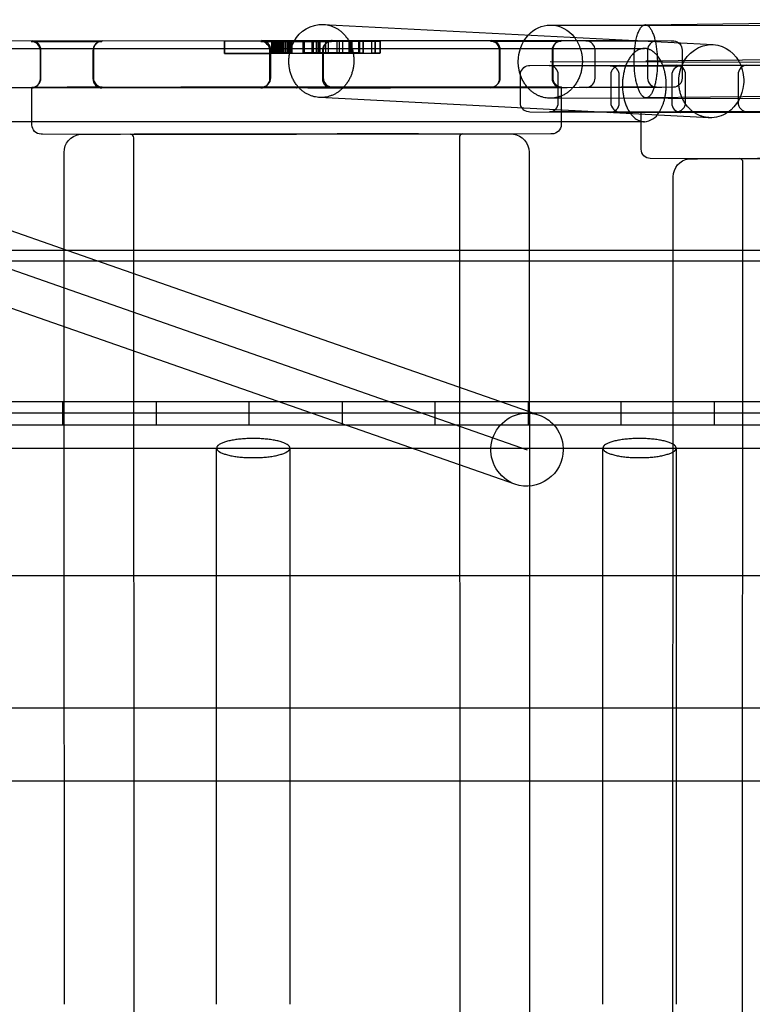
# Model space of a CAD drawing. Units: millimetres. Extents: x 48536 to 61173, y -7108 to 3837.
# Drawn here: x 56214 to 56414, y 128 to 397 of the extents above; entities that cross this region are included whole.
import ezdxf

# ---------------------------------------------------------------- set-up
doc = ezdxf.new("R2010")
doc.units = ezdxf.units.MM
doc.header["$LTSCALE"] = 500
doc.layers.add('Make2D', color=7, linetype='Continuous', true_color=0x000000)

msp = doc.modelspace()

# ---------------------------------------------------------------- linework, layer by layer
at = {"layer": 'Make2D', "color": 18, "lineweight": -3, "true_color": 0x000000}
for p, q in [((56296.871, 396.022), (56403.32, 390.497)), ((56358.892, 395.838), (56385.386, 395.77)), ((56384.805, 395.93), (56504.152, 397.292)), ((56385.386, 395.77), (56717.198, 394.911)), ((56201.082, 391.485), (56289.041, 391.595)), ((56217.141, 391.348), (56226.771, 391.343)), ((56217.31, 391.506), (56233.803, 391.507)), ((56226.78, 391.343), (56235.771, 391.355)), ((56233.803, 391.507), (56236.595, 391.516)), ((56235.771, 391.355), (56236.426, 391.359)), ((56312.354, 391.42), (56269.937, 391.374)), ((56269.939, 388.071), (56269.937, 391.374)), ((56269.96, 391.376), (56269.96, 391.395)), ((56272.322, 391.389), (56269.96, 391.395)), ((56269.962, 388.092), (56269.96, 391.373)), ((56279.811, 391.349), (56289.45, 391.343)), ((56280.048, 391.572), (56289.677, 391.566)), ((56287.036, 391.431), (56282.869, 391.427)), ((56282.869, 391.394), (56282.869, 391.42)), ((56282.87, 388.124), (56282.869, 391.388)), ((56282.898, 391.42), (56282.898, 391.455)), ((56283.357, 391.453), (56282.898, 391.455)), ((56282.898, 391.343), (56282.898, 391.408)), ((56282.9, 388.152), (56282.898, 391.339)), ((56283.62, 391.463), (56282.908, 391.465)), ((56282.908, 391.343), (56282.908, 391.455)), ((56282.908, 391.337), (56282.908, 391.343)), ((56282.91, 388.161), (56282.908, 391.337)), ((56282.928, 388.178), (56282.927, 391.482)), ((56283.355, 391.479), (56282.927, 391.482)), ((56282.949, 388.133), (56282.947, 391.412)), ((56282.984, 391.44), (56282.984, 391.427)), ((56282.984, 391.422), (56282.984, 391.397)), ((56282.984, 391.377), (56282.984, 391.348)), ((56282.984, 391.348), (56282.984, 391.343)), ((56282.984, 391.343), (56282.986, 388.167)), ((56284.905, 391.492), (56283.005, 391.491)), ((56283.005, 391.491), (56283.005, 391.454)), ((56283.005, 391.439), (56283.007, 388.187)), ((56283.016, 391.501), (56283.016, 391.468)), ((56284.564, 391.501), (56283.016, 391.501)), ((56283.016, 391.395), (56283.016, 391.347)), ((56283.016, 391.341), (56283.018, 388.197)), ((56283.031, 391.501), (56283.031, 391.42)), ((56283.031, 391.41), (56283.031, 391.399)), ((56283.031, 391.389), (56283.033, 388.211)), ((56283.356, 391.342), (56283.358, 388.126)), ((56283.549, 388.125), (56283.547, 391.415)), ((56283.592, 391.431), (56283.592, 391.44)), ((56283.593, 388.152), (56283.592, 391.411)), ((56283.602, 391.418), (56283.602, 391.441)), ((56283.604, 388.162), (56283.602, 391.411)), ((56283.62, 391.451), (56283.62, 391.482)), ((56285.483, 391.474), (56283.62, 391.471)), ((56284.141, 391.453), (56283.62, 391.453)), ((56283.625, 391.41), (56283.625, 391.403)), ((56283.625, 391.394), (56283.627, 388.133)), ((56283.698, 391.491), (56283.7, 388.201)), ((56283.701, 391.504), (56283.701, 391.507)), ((56283.826, 391.342), (56283.828, 388.185)), ((56284.958, 391.462), (56284.141, 391.462)), ((56284.141, 391.444), (56284.143, 388.141)), ((56284.557, 391.439), (56284.311, 391.438)), ((56284.312, 391.41), (56284.312, 391.395)), ((56284.312, 391.392), (56284.313, 388.127)), ((56284.561, 391.491), (56284.561, 391.473)), ((56284.561, 391.456), (56284.561, 391.447)), ((56284.561, 391.412), (56284.561, 391.399)), ((56284.561, 391.378), (56284.563, 388.195)), ((56284.564, 391.4), (56284.562, 391.4)), ((56284.906, 391.439), (56284.57, 391.439)), ((56285.578, 391.486), (56284.905, 391.485)), ((56284.905, 391.462), (56284.905, 391.448)), ((56284.905, 391.411), (56284.907, 388.178)), ((56285.305, 391.439), (56285.238, 391.439)), ((56285.239, 391.499), (56285.239, 391.457)), ((56285.302, 391.453), (56285.239, 391.453)), ((56285.239, 391.415), (56285.239, 391.4)), ((56285.239, 391.392), (56285.241, 388.195)), ((56285.269, 391.439), (56285.269, 391.474)), ((56285.269, 391.399), (56285.269, 391.414)), ((56285.27, 391.4), (56285.269, 391.4)), ((56285.27, 388.172), (56285.269, 391.379)), ((56285.303, 391.448), (56285.303, 391.499)), ((56285.303, 391.422), (56285.303, 391.438)), ((56285.304, 388.211), (56285.303, 391.411)), ((56288.225, 391.476), (56285.483, 391.474)), ((56285.483, 391.342), (56285.485, 388.175)), ((56286.961, 391.44), (56285.58, 391.439)), ((56285.582, 391.474), (56285.582, 391.445)), ((56285.78, 391.454), (56285.582, 391.454)), ((56285.582, 391.428), (56285.582, 391.42)), ((56285.582, 391.411), (56285.584, 388.177)), ((56285.585, 391.483), (56285.585, 391.481)), ((56285.947, 391.486), (56285.588, 391.486)), ((56285.785, 391.498), (56285.779, 391.498)), ((56285.779, 391.342), (56285.781, 388.189)), ((56285.946, 391.474), (56285.946, 391.458)), ((56285.946, 391.415), (56285.946, 391.396)), ((56285.946, 391.392), (56285.948, 388.174)), ((56285.981, 391.51), (56285.981, 391.457)), ((56286.453, 391.454), (56285.981, 391.454)), ((56285.981, 391.412), (56285.981, 391.401)), ((56285.981, 391.39), (56285.982, 388.212)), ((56286.45, 391.493), (56286.45, 391.491)), ((56286.45, 391.474), (56286.45, 391.454)), ((56286.45, 391.451), (56286.45, 391.438)), ((56286.45, 391.415), (56286.45, 391.401)), ((56286.454, 391.402), (56286.45, 391.402)), ((56286.45, 391.38), (56286.452, 388.19)), ((56286.457, 391.493), (56286.454, 391.493)), ((56287.005, 391.431), (56287.005, 391.418)), ((56287.005, 391.413), (56287.005, 391.401)), ((56287.005, 391.391), (56287.006, 388.146)), ((56287.109, 391.428), (56287.035, 391.428)), ((56287.037, 388.125), (56287.035, 391.412)), ((56287.108, 391.474), (56287.108, 391.424)), ((56287.108, 391.415), (56287.11, 388.178)), ((56287.144, 391.501), (56287.144, 391.459)), ((56287.144, 391.442), (56287.144, 391.418)), ((56287.144, 391.412), (56287.145, 388.197)), ((56287.526, 388.135), (56287.524, 391.439)), ((56287.526, 391.44), (56287.526, 391.439)), ((56287.584, 391.415), (56287.586, 388.127)), ((56287.595, 391.461), (56287.595, 391.476)), ((56287.595, 391.434), (56287.595, 391.444)), ((56287.597, 388.173), (56287.595, 391.415)), ((56287.606, 391.467), (56287.606, 391.516)), ((56287.608, 391.44), (56287.608, 391.434)), ((56287.608, 391.428), (56287.61, 388.164)), ((56287.632, 391.455), (56287.621, 391.455)), ((56287.627, 391.475), (56287.627, 391.458)), ((56287.627, 391.443), (56287.628, 388.181)), ((56287.872, 391.491), (56287.871, 391.491)), ((56287.877, 391.455), (56287.871, 391.455)), ((56287.871, 391.342), (56287.872, 388.179)), ((56288.262, 391.43), (56287.891, 391.429)), ((56287.891, 391.342), (56287.892, 388.13)), ((56288.262, 391.496), (56288.187, 391.495)), ((56288.209, 391.445), (56288.202, 391.445)), ((56288.202, 391.439), (56288.202, 391.43)), ((56288.202, 391.415), (56288.202, 391.403)), ((56288.213, 391.403), (56288.202, 391.403)), ((56288.202, 391.396), (56288.204, 388.135)), ((56288.214, 391.451), (56288.214, 391.423)), ((56288.214, 391.413), (56288.214, 391.406)), ((56288.224, 391.46), (56288.219, 391.46)), ((56288.224, 391.46), (56288.224, 391.413)), ((56288.224, 391.4), (56288.226, 388.163)), ((56288.302, 391.468), (56288.225, 391.467)), ((56288.32, 391.485), (56288.242, 391.484)), ((56288.242, 391.477), (56288.242, 391.409)), ((56288.244, 391.403), (56288.242, 391.403)), ((56288.242, 391.399), (56288.244, 388.173)), ((56288.257, 391.484), (56288.257, 391.43)), ((56288.265, 391.403), (56288.26, 391.403)), ((56288.262, 391.496), (56288.262, 391.491)), ((56288.262, 391.416), (56288.262, 391.403)), ((56288.262, 391.397), (56288.264, 388.127)), ((56288.299, 391.501), (56288.264, 391.501)), ((56288.278, 391.498), (56288.279, 388.207)), ((56288.284, 391.516), (56288.279, 391.516)), ((56288.284, 391.516), (56288.284, 391.51)), ((56288.299, 391.501), (56288.299, 391.468)), ((56288.302, 391.468), (56288.302, 391.423)), ((56288.302, 391.416), (56288.304, 388.164)), ((56288.32, 391.485), (56288.32, 391.398)), ((56288.32, 391.397), (56288.322, 388.181)), ((56288.926, 391.398), (56306.492, 391.415)), ((56288.938, 391.42), (56306.493, 391.436)), ((56289.041, 391.595), (56289.539, 391.596)), ((56289.45, 391.343), (56294.944, 391.348)), ((56289.539, 391.596), (56351.717, 391.602)), ((56289.677, 391.566), (56299.333, 391.582)), ((56291.389, 391.426), (56291.389, 391.463)), ((56292.251, 391.461), (56291.389, 391.463)), ((56291.391, 388.159), (56291.389, 391.42)), ((56291.486, 388.198), (56291.484, 391.501)), ((56291.623, 391.5), (56291.484, 391.501)), ((56291.52, 391.45), (56291.52, 391.412)), ((56291.547, 391.45), (56291.52, 391.45)), ((56291.525, 391.407), (56291.52, 391.407)), ((56291.52, 391.397), (56291.522, 388.147)), ((56293.793, 391.432), (56291.542, 391.437)), ((56291.542, 391.405), (56291.542, 391.433)), ((56291.544, 388.134), (56291.542, 391.386)), ((56292.253, 391.472), (56291.543, 391.472)), ((56291.543, 391.472), (56291.543, 391.45)), ((56291.543, 391.447), (56291.543, 391.437)), ((56291.601, 391.462), (56291.601, 391.446)), ((56291.601, 391.436), (56291.603, 388.172)), ((56291.603, 391.443), (56291.605, 391.443)), ((56291.621, 391.494), (56291.621, 391.463)), ((56295.225, 391.493), (56291.621, 391.494)), ((56291.621, 391.462), (56291.621, 391.447)), ((56291.621, 391.417), (56291.621, 391.344)), ((56291.621, 391.34), (56291.622, 388.191)), ((56291.623, 391.513), (56291.623, 391.498)), ((56291.625, 391.345), (56291.625, 391.344)), ((56291.626, 391.445), (56291.626, 391.436)), ((56291.626, 391.418), (56291.626, 391.418)), ((56292.723, 391.514), (56291.628, 391.513)), ((56295.917, 391.528), (56291.637, 391.526)), ((56291.637, 391.442), (56291.637, 391.526)), ((56291.637, 391.405), (56291.637, 391.416)), ((56291.637, 391.344), (56291.637, 391.394)), ((56291.638, 388.222), (56291.637, 391.342)), ((56291.642, 391.443), (56291.645, 391.443)), ((56291.658, 391.546), (56291.669, 391.556)), ((56291.658, 391.443), (56291.658, 391.546)), ((56295.955, 391.539), (56291.658, 391.546)), ((56291.658, 391.405), (56291.658, 391.417)), ((56291.66, 388.242), (56291.658, 391.395)), ((56291.669, 391.497), (56291.669, 391.545)), ((56291.669, 391.475), (56291.669, 391.494)), ((56291.669, 391.445), (56291.669, 391.462)), ((56291.669, 391.422), (56291.669, 391.435)), ((56291.669, 391.401), (56291.669, 391.419)), ((56291.671, 388.253), (56291.669, 391.397)), ((56291.67, 391.443), (56293.792, 391.449)), ((56291.672, 391.556), (56294.242, 391.558)), ((56300.038, 391.46), (56292.251, 391.461)), ((56303.299, 391.491), (56292.257, 391.477)), ((56292.259, 391.503), (56295.225, 391.508)), ((56293.79, 391.418), (56293.79, 391.406)), ((56293.793, 391.41), (56293.79, 391.41)), ((56293.79, 391.396), (56293.791, 388.135)), ((56302.228, 391.447), (56293.794, 391.443)), ((56294.233, 391.436), (56295.221, 391.435)), ((56294.242, 391.554), (56294.235, 391.547)), ((56294.235, 391.518), (56294.235, 391.54)), ((56294.235, 391.515), (56294.235, 391.515)), ((56294.235, 391.439), (56294.235, 391.503)), ((56294.236, 388.244), (56294.235, 391.421)), ((56303.91, 391.559), (56294.242, 391.554)), ((56294.941, 391.464), (56294.941, 391.439)), ((56294.941, 391.422), (56294.941, 391.408)), ((56294.941, 391.39), (56294.943, 388.161)), ((56294.944, 391.348), (56299.096, 391.359)), ((56295.233, 391.411), (56295.22, 391.411)), ((56295.222, 391.484), (56295.231, 391.492)), ((56295.222, 391.463), (56295.222, 391.478)), ((56295.222, 391.438), (56295.222, 391.457)), ((56295.222, 391.425), (56295.222, 391.435)), ((56295.222, 391.404), (56295.222, 391.413)), ((56295.223, 391.348), (56295.222, 391.391)), ((56295.224, 388.181), (56295.223, 391.346)), ((56304.538, 391.507), (56295.225, 391.502)), ((56295.231, 391.492), (56297.471, 391.491)), ((56295.231, 391.414), (56295.231, 391.414)), ((56295.231, 391.411), (56295.231, 391.41)), ((56295.568, 391.481), (56295.568, 391.428)), ((56295.568, 391.405), (56295.57, 388.202)), ((56295.569, 391.435), (56295.571, 391.435)), ((56295.917, 391.412), (56295.912, 391.412)), ((56300.597, 391.526), (56295.917, 391.528)), ((56295.917, 391.515), (56295.917, 391.461)), ((56295.917, 391.449), (56295.917, 391.435)), ((56295.917, 391.435), (56295.921, 391.435)), ((56295.917, 391.425), (56295.917, 391.412)), ((56295.917, 391.404), (56295.919, 388.225)), ((56295.955, 391.528), (56295.955, 391.51)), ((56295.955, 391.494), (56295.955, 391.492)), ((56295.955, 391.481), (56295.955, 391.466)), ((56295.955, 391.461), (56295.955, 391.434)), ((56295.955, 391.42), (56295.955, 391.413)), ((56295.955, 391.404), (56295.957, 388.228)), ((56297.472, 391.481), (56297.472, 391.432)), ((56297.472, 391.403), (56297.474, 388.184)), ((56297.482, 391.414), (56297.474, 391.414)), ((56297.477, 391.491), (56297.477, 391.489)), ((56297.477, 391.435), (56297.482, 391.435)), ((56297.986, 391.513), (56300.603, 391.518)), ((56298.183, 391.531), (56298.183, 391.434)), ((56298.183, 391.394), (56298.184, 388.227)), ((56298.184, 391.435), (56298.188, 391.435)), ((56298.546, 391.435), (56298.548, 391.435)), ((56298.782, 391.505), (56298.549, 391.436)), ((56300.589, 391.471), (56300.038, 391.47)), ((56300.589, 391.464), (56302.228, 391.464)), ((56300.589, 391.46), (56300.589, 391.403)), ((56300.589, 391.397), (56300.591, 388.157)), ((56304.574, 391.54), (56300.603, 391.534)), ((56300.603, 391.518), (56300.603, 391.487)), ((56300.603, 391.482), (56300.603, 391.48)), ((56300.604, 391.477), (56301.198, 391.477)), ((56300.604, 391.464), (56300.604, 391.435)), ((56300.604, 391.438), (56300.608, 391.438)), ((56300.604, 391.412), (56300.606, 388.171)), ((56300.605, 391.521), (56300.733, 391.521)), ((56303.887, 391.52), (56300.733, 391.514)), ((56301.194, 391.438), (56302.223, 391.443)), ((56301.198, 391.495), (56301.203, 391.495)), ((56301.198, 391.488), (56301.198, 391.474)), ((56301.198, 391.467), (56301.198, 391.443)), ((56301.198, 391.398), (56301.2, 388.188)), ((56302.225, 388.142), (56302.223, 391.428)), ((56306.89, 391.427), (56302.223, 391.42)), ((56303.408, 391.474), (56302.228, 391.473)), ((56302.228, 391.454), (56304.476, 391.448)), ((56302.234, 391.464), (56303.41, 391.464)), ((56304.564, 391.493), (56303.299, 391.491)), ((56304.69, 391.477), (56303.408, 391.474)), ((56304.554, 391.522), (56303.887, 391.52)), ((56303.903, 391.552), (56303.91, 391.559)), ((56303.91, 391.563), (56306.491, 391.564)), ((56303.91, 391.465), (56303.91, 391.559)), ((56303.91, 391.438), (56303.91, 391.446)), ((56303.911, 391.408), (56303.91, 391.429)), ((56303.912, 388.263), (56303.911, 391.401)), ((56304.671, 391.462), (56303.913, 391.46)), ((56304.22, 391.492), (56304.22, 391.461)), ((56304.22, 391.451), (56304.22, 391.405)), ((56304.22, 391.402), (56304.221, 388.191)), ((56304.471, 391.423), (56304.471, 391.413)), ((56304.471, 391.411), (56304.473, 388.14)), ((56304.538, 391.507), (56304.538, 391.434)), ((56304.538, 391.423), (56304.538, 391.413)), ((56304.538, 391.412), (56304.54, 388.209)), ((56304.554, 391.522), (56304.554, 391.493)), ((56304.561, 391.528), (56304.561, 391.526)), ((56304.564, 391.493), (56304.564, 391.438)), ((56304.564, 391.402), (56304.566, 388.19)), ((56304.574, 391.54), (56304.574, 391.438)), ((56304.574, 391.43), (56304.574, 391.417)), ((56304.574, 391.402), (56304.576, 388.24)), ((56306.479, 391.554), (56304.581, 391.546)), ((56304.671, 391.463), (56304.674, 391.462)), ((56304.674, 391.462), (56304.674, 391.413)), ((56304.674, 391.402), (56304.676, 388.159)), ((56304.69, 391.477), (56304.69, 391.439)), ((56304.69, 391.402), (56304.691, 388.173)), ((56306.491, 391.564), (56306.479, 391.554)), ((56306.491, 391.564), (56306.492, 388.261)), ((56307.732, 391.447), (56306.54, 391.451)), ((56306.541, 388.148), (56306.54, 391.451)), ((56306.89, 391.437), (56310.057, 391.442)), ((56306.89, 391.407), (56306.89, 391.427)), ((56307.714, 391.425), (56306.89, 391.427)), ((56306.892, 388.127), (56306.89, 391.406)), ((56307.714, 391.425), (56307.716, 388.122)), ((56307.737, 391.435), (56307.739, 388.143)), ((56310.056, 391.433), (56310.057, 388.13)), ((56310.056, 391.433), (56312.366, 391.427)), ((56311.08, 391.444), (56310.057, 391.445)), ((56311.057, 391.414), (56311.059, 388.119)), ((56311.08, 391.453), (56312.389, 391.449)), ((56311.082, 388.141), (56311.08, 391.432)), ((56312.377, 391.441), (56311.089, 391.435)), ((56312.366, 391.427), (56312.353, 391.42)), ((56312.354, 391.42), (56312.356, 388.122)), ((56312.366, 391.427), (56312.368, 388.124)), ((56312.389, 391.449), (56312.376, 391.441)), ((56312.377, 391.441), (56312.378, 388.138)), ((56312.389, 391.449), (56312.39, 388.145)), ((56342.548, 391.414), (56352.178, 391.409)), ((56342.717, 391.572), (56345.49, 391.566)), ((56345.49, 391.566), (56362.002, 391.582)), ((56351.719, 391.602), (56382.239, 391.571)), ((56352.187, 391.409), (56361.834, 391.425)), ((56368.61, 391.507), (56378.245, 391.501)), ((56378.245, 391.501), (56387.89, 391.517)), ((56382.239, 391.571), (56382.646, 391.57)), ((56812.675, 390.812), (56384.919, 385.931)), ((56180.513, 389.421), (56384.544, 389.421)), ((56219.625, 381.191), (56219.621, 388.811)), ((56219.793, 381.349), (56219.789, 388.969)), ((56233.951, 388.819), (56233.955, 381.199)), ((56234.119, 388.976), (56234.123, 381.356)), ((56312.356, 388.117), (56269.939, 388.071)), ((56269.939, 388.071), (56282.29, 388.09)), ((56269.962, 388.092), (56282.29, 388.111)), ((56272.32, 388.086), (56269.962, 388.092)), ((56282.294, 381.196), (56282.29, 388.811)), ((56282.291, 388.111), (56296.616, 388.123)), ((56282.291, 388.09), (56307.711, 388.113)), ((56282.531, 381.419), (56282.527, 389.034)), ((56287.033, 388.127), (56282.87, 388.124)), ((56282.947, 388.151), (56282.9, 388.152)), ((56282.949, 388.161), (56282.91, 388.161)), ((56282.95, 388.178), (56282.928, 388.178)), ((56282.954, 388.151), (56282.951, 388.151)), ((56282.986, 388.177), (56282.952, 388.178)), ((56283.593, 388.159), (56282.955, 388.161)), ((56287.037, 388.141), (56282.956, 388.139)), ((56283.353, 388.187), (56283.007, 388.187)), ((56283.356, 388.197), (56283.018, 388.197)), ((56283.354, 388.211), (56283.033, 388.211)), ((56283.36, 388.181), (56283.627, 388.181)), ((56283.627, 388.197), (56283.361, 388.197)), ((56283.7, 388.211), (56283.366, 388.211)), ((56285.485, 388.171), (56283.593, 388.168)), ((56283.593, 388.152), (56285.032, 388.151)), ((56283.629, 388.178), (56283.828, 388.177)), ((56283.825, 388.188), (56283.632, 388.188)), ((56284.561, 388.197), (56283.834, 388.197)), ((56285.272, 388.182), (56283.834, 388.18)), ((56284.566, 388.198), (56285.48, 388.198)), ((56285.122, 388.155), (56285.121, 388.155)), ((56287.895, 388.162), (56285.163, 388.159)), ((56285.485, 388.198), (56285.585, 388.198)), ((56287.008, 388.171), (56285.485, 388.171)), ((56287.586, 388.181), (56285.586, 388.182)), ((56285.776, 388.205), (56285.589, 388.205)), ((56285.781, 388.198), (56285.784, 388.198)), ((56287.001, 388.196), (56285.79, 388.195)), ((56285.79, 388.195), (56285.79, 388.193)), ((56285.945, 388.205), (56285.795, 388.205)), ((56287.007, 388.206), (56285.954, 388.205)), ((56287.007, 388.162), (56287.007, 388.162)), ((56287.623, 388.197), (56287.009, 388.196)), ((56287.746, 388.125), (56287.037, 388.125)), ((56287.888, 388.142), (56287.042, 388.141)), ((56287.612, 388.181), (56287.593, 388.181)), ((56287.615, 388.214), (56287.622, 388.214)), ((56287.628, 388.183), (56287.869, 388.183)), ((56287.63, 388.214), (56287.871, 388.215)), ((56287.774, 388.125), (56287.773, 388.125)), ((56287.874, 388.183), (56287.891, 388.183)), ((56287.876, 388.215), (56288.204, 388.215)), ((56288.264, 388.127), (56287.892, 388.125)), ((56288.204, 388.142), (56287.894, 388.142)), ((56288.221, 388.163), (56287.895, 388.162)), ((56287.896, 388.183), (56288.214, 388.182)), ((56288.042, 389.421), (56288.203, 389.875)), ((56288.244, 388.198), (56288.206, 388.198)), ((56288.216, 388.147), (56288.213, 388.147)), ((56288.214, 388.215), (56288.279, 388.215)), ((56288.216, 388.189), (56288.216, 388.15)), ((56288.219, 388.182), (56288.242, 388.182)), ((56288.226, 388.156), (56288.221, 388.156)), ((56288.304, 388.164), (56288.226, 388.163)), ((56288.246, 388.175), (56288.246, 388.175)), ((56288.322, 388.181), (56288.247, 388.18)), ((56288.301, 388.198), (56288.251, 388.198)), ((56291.522, 388.159), (56291.391, 388.159)), ((56291.518, 388.197), (56291.486, 388.198)), ((56291.539, 388.147), (56291.522, 388.147)), ((56291.54, 388.197), (56291.524, 388.197)), ((56291.544, 388.15), (56291.551, 388.15)), ((56296.617, 388.128), (56291.544, 388.134)), ((56292.256, 388.169), (56291.545, 388.169)), ((56291.548, 388.147), (56291.545, 388.147)), ((56291.619, 388.197), (56291.547, 388.197)), ((56291.55, 388.138), (56291.553, 388.139)), ((56291.553, 388.15), (56292.243, 388.151)), ((56291.562, 388.139), (56293.791, 388.146)), ((56293.789, 388.19), (56291.622, 388.191)), ((56292.728, 388.21), (56291.625, 388.21)), ((56293.787, 388.224), (56291.638, 388.222)), ((56291.66, 388.242), (56291.671, 388.253)), ((56295.229, 388.236), (56291.66, 388.242)), ((56291.671, 388.253), (56293.787, 388.254)), ((56292.247, 388.151), (56292.253, 388.151)), ((56293.786, 388.158), (56292.253, 388.158)), ((56292.256, 388.172), (56293.786, 388.172)), ((56292.256, 388.161), (56292.257, 388.161)), ((56292.261, 388.2), (56293.786, 388.203)), ((56293.787, 388.214), (56293.788, 388.214)), ((56293.791, 388.214), (56294.943, 388.214)), ((56294.943, 388.177), (56293.791, 388.175)), ((56293.793, 388.254), (56294.236, 388.254)), ((56293.793, 388.152), (56294.944, 388.153)), ((56295.218, 388.19), (56293.796, 388.19)), ((56293.796, 388.163), (56294.947, 388.165)), ((56293.798, 388.14), (56302.225, 388.144)), ((56293.799, 388.203), (56294.938, 388.205)), ((56294.236, 388.244), (56294.244, 388.251)), ((56294.244, 388.251), (56297.475, 388.253)), ((56294.945, 388.173), (56294.949, 388.173)), ((56294.949, 388.177), (56294.946, 388.177)), ((56294.948, 388.205), (56295.217, 388.205)), ((56294.951, 388.173), (56300.591, 388.174)), ((56295.228, 388.184), (56295.232, 388.188)), ((56295.229, 388.205), (56295.235, 388.205)), ((56295.232, 388.239), (56295.232, 388.239)), ((56295.232, 388.236), (56295.232, 388.235)), ((56295.232, 388.226), (56295.232, 388.22)), ((56295.232, 388.204), (56295.232, 388.198)), ((56295.232, 388.19), (56295.232, 388.188)), ((56295.232, 388.188), (56297.475, 388.188)), ((56297.471, 388.2), (56295.234, 388.199)), ((56300.6, 388.215), (56295.235, 388.212)), ((56295.957, 388.236), (56295.236, 388.236)), ((56295.957, 388.228), (56297.475, 388.23)), ((56296.62, 388.819), (56296.624, 381.199)), ((56296.623, 388.123), (56306.892, 388.133)), ((56296.857, 389.042), (56296.857, 388.229)), ((56296.857, 388.227), (56296.857, 388.178)), ((56296.857, 388.169), (56296.857, 388.163)), ((56296.857, 388.161), (56302.225, 388.16)), ((56296.857, 388.159), (56296.857, 388.154)), ((56296.857, 388.146), (56296.857, 388.132)), ((56296.863, 388.131), (56296.857, 388.131)), ((56296.857, 388.122), (56296.857, 388.109)), ((56296.857, 388.089), (56296.861, 381.422)), ((56306.892, 388.124), (56296.858, 388.11)), ((56297.48, 388.205), (56297.474, 388.205)), ((56300.6, 388.189), (56297.478, 388.189)), ((56297.48, 388.253), (56303.912, 388.256)), ((56300.591, 388.201), (56297.48, 388.2)), ((56297.483, 388.23), (56298.182, 388.231)), ((56298.184, 388.227), (56300.602, 388.226)), ((56302.225, 388.139), (56300.512, 388.134)), ((56300.591, 388.174), (56300.602, 388.174)), ((56302.224, 388.202), (56300.594, 388.201)), ((56303.301, 388.187), (56300.605, 388.184)), ((56300.608, 388.226), (56301.193, 388.226)), ((56300.609, 388.174), (56302.225, 388.174)), ((56301.193, 388.218), (56301.193, 388.218)), ((56302.221, 388.213), (56301.203, 388.212)), ((56301.208, 388.226), (56302.219, 388.226)), ((56303.889, 388.216), (56302.228, 388.213)), ((56303.41, 388.171), (56302.229, 388.17)), ((56302.23, 388.226), (56303.419, 388.225)), ((56304.54, 388.203), (56302.23, 388.202)), ((56302.23, 388.15), (56304.472, 388.145)), ((56302.232, 388.16), (56303.412, 388.16)), ((56304.566, 388.19), (56303.301, 388.187)), ((56303.302, 388.192), (56303.302, 388.192)), ((56303.305, 388.192), (56303.306, 388.192)), ((56304.691, 388.173), (56303.41, 388.171)), ((56303.412, 388.16), (56303.414, 388.16)), ((56304.672, 388.159), (56303.412, 388.157)), ((56304.576, 388.237), (56303.419, 388.235)), ((56304.222, 388.217), (56303.889, 388.216)), ((56303.912, 388.256), (56303.904, 388.249)), ((56303.917, 388.259), (56304.473, 388.26)), ((56304.54, 388.218), (56304.222, 388.217)), ((56304.473, 388.145), (56304.478, 388.145)), ((56304.475, 388.26), (56304.536, 388.26)), ((56304.542, 388.26), (56304.563, 388.26)), ((56304.556, 388.218), (56304.548, 388.218)), ((56304.556, 388.225), (56304.563, 388.225)), ((56304.566, 388.26), (56304.569, 388.26)), ((56304.576, 388.24), (56304.58, 388.24)), ((56304.577, 388.26), (56304.69, 388.26)), ((56306.481, 388.25), (56304.584, 388.243)), ((56304.696, 388.26), (56306.492, 388.261)), ((56306.492, 388.261), (56306.481, 388.25)), ((56306.893, 388.145), (56306.541, 388.148)), ((56307.716, 388.122), (56306.892, 388.124)), ((56307.716, 388.143), (56306.897, 388.145)), ((56307.718, 388.135), (56310.057, 388.138)), ((56310.057, 388.13), (56311.055, 388.128)), ((56311.082, 388.141), (56310.063, 388.142)), ((56311.063, 388.128), (56312.361, 388.124)), ((56311.082, 388.15), (56312.355, 388.146)), ((56312.355, 388.137), (56311.084, 388.132)), ((56312.368, 388.124), (56312.355, 388.117)), ((56312.378, 388.138), (56312.36, 388.137)), ((56312.39, 388.145), (56312.378, 388.138)), ((56345.031, 381.262), (56345.027, 388.877)), ((56345.199, 381.418), (56345.195, 389.035)), ((56359.357, 388.885), (56359.361, 381.265)), ((56359.525, 389.042), (56359.529, 381.422)), ((56371.088, 381.35), (56371.084, 388.97)), ((56385.413, 388.977), (56385.418, 381.357)), ((56394.852, 388.982), (56394.854, 384.844)), ((56358.585, 384.778), (56368.3, 384.764)), ((56358.866, 385.838), (56717.172, 384.911)), ((56368.3, 384.764), (56377.8, 384.771)), ((56375.229, 384.686), (56379.453, 384.675)), ((56377.802, 384.771), (56377.856, 384.772)), ((56379.453, 384.675), (56384.795, 384.671)), ((56384.795, 384.671), (56394.177, 384.677)), ((56389.573, 384.856), (56435.508, 384.871)), ((56393.341, 384.844), (56393.408, 384.843)), ((56393.408, 384.843), (56408.774, 384.83)), ((56394.177, 384.677), (56394.502, 384.679)), ((56394.854, 384.838), (56394.856, 381.362)), ((56408.774, 384.83), (56410.849, 384.832)), ((56410.849, 384.832), (56412.612, 384.838)), ((56350.685, 374.605), (56350.687, 382.225)), ((56361.053, 374.619), (56361.055, 382.239)), ((56375.385, 382.234), (56375.383, 374.614)), ((56377.698, 374.526), (56377.7, 382.146)), ((56392.03, 382.139), (56392.028, 374.522)), ((56395.808, 374.684), (56395.811, 382.304)), ((56410.141, 382.299), (56410.138, 374.68)), ((56724.694, 379.808), (56385.033, 375.931)), ((56226.963, 378.825), (56217.316, 378.809)), ((56217.328, 378.728), (56289.427, 378.676)), ((56217.328, 378.665), (56217.328, 378.728)), ((56217.333, 369.421), (56217.328, 378.656)), ((56233.66, 378.667), (56217.33, 378.652)), ((56236.525, 378.819), (56226.972, 378.825)), ((56236.352, 378.662), (56233.66, 378.667)), ((56289.474, 378.667), (56279.898, 378.652)), ((56289.7, 378.89), (56280.055, 378.874)), ((56299.028, 378.662), (56289.474, 378.667)), ((56289.517, 378.676), (56361.828, 378.805)), ((56299.264, 378.885), (56289.7, 378.89)), ((56345.347, 378.726), (56342.633, 378.718)), ((56352.37, 378.891), (56342.805, 378.875)), ((56361.766, 378.728), (56345.347, 378.726)), ((56361.934, 378.885), (56352.379, 378.891)), ((56361.828, 378.805), (56361.829, 378.725)), ((56361.829, 378.713), (56361.833, 369.421)), ((56368.617, 378.809), (56369.006, 378.851)), ((56378.253, 378.825), (56368.691, 378.81)), ((56387.823, 378.82), (56378.253, 378.825)), ((56402.283, 370.524), (56295.836, 376.049)), ((56361.83, 375.831), (56358.84, 375.838)), ((56561.243, 375.315), (56361.832, 375.831)), ((56368.206, 372.089), (56358.722, 372.082)), ((56377.747, 372.075), (56368.206, 372.089)), ((56375.233, 371.989), (56375.225, 371.989)), ((56434.123, 371.905), (56375.261, 371.973)), ((56392.639, 371.989), (56375.366, 371.99)), ((56377.854, 372.075), (56377.848, 372.075)), ((56383.712, 369.425), (56383.713, 372.054)), ((56383.713, 372.054), (56433.817, 371.947)), ((56394.44, 371.983), (56392.639, 371.989)), ((56402.995, 372.155), (56393.478, 372.148)), ((56394.437, 371.983), (56394.494, 371.982)), ((56412.55, 372.141), (56402.995, 372.155)), ((56407.328, 371.977), (56407.258, 371.93)), ((56412.608, 372.14), (56412.604, 372.14)), ((56121.692, 371.109), (56227.13, 334.26)), ((56384.544, 369.421), (56180.513, 369.421)), ((56217.334, 368.568), (56217.333, 369.421)), ((56361.833, 369.421), (56361.834, 368.645)), ((56383.71, 361.894), (56383.712, 369.425)), ((56244.197, 366.04), (56289.524, 366.01)), ((56289.524, 366.01), (56334.973, 366.088)), ((56245.396, -128.256), (56245.136, 365.043)), ((56334.036, 365.09), (56334.296, -128.209)), ((56118.392, 361.669), (56352.503, 279.85)), ((56226.102, 334.619), (56226.088, 361.033)), ((56353.088, 361.1), (56353.102, 334.262)), ((56410.529, 359.345), (56483.073, 359.274)), ((56411.301, -134.954), (56411.464, 358.345)), ((56392.406, 334.262), (56392.412, 354.352)), ((56958.185, 334.261), (54328.415, 334.261)), ((56349.204, 270.41), (56166.505, 334.261)), ((56226.149, 245.353), (56226.102, 334.619)), ((56227.13, 334.26), (56352.803, 290.339)), ((56353.102, 334.262), (56353.149, 245.355)), ((56392.405, 331.398), (56392.406, 334.262)), ((53602.609, 331.396), (57687.346, 331.396)), ((56392.264, -97.539), (56392.405, 331.396)), ((53578.255, 292.986), (57711.7, 292.986)), ((56225.803, 286.636), (56225.803, 292.986)), ((56251.203, 292.986), (56251.203, 286.636)), ((56276.603, 286.636), (56276.603, 292.986)), ((56302.003, 292.986), (56302.003, 286.636)), ((56327.403, 286.636), (56327.403, 292.986)), ((56352.803, 292.986), (56352.803, 286.636)), ((56378.203, 286.636), (56378.203, 292.986)), ((56403.603, 292.986), (56403.603, 286.636)), ((56225.806, 289.813), (56124.208, 289.813)), ((56226.129, 289.813), (56225.806, 289.813)), ((56351.898, 289.813), (56226.129, 289.813)), ((56351.908, 289.813), (56351.898, 289.813)), ((56353.281, 289.813), (56351.908, 289.813)), ((56351.933, 289.813), (56353.248, 289.813)), ((56352.803, 290.339), (56355.803, 289.291)), ((56392.393, 289.813), (56353.282, 289.813)), ((56403.606, 289.813), (56392.393, 289.813)), ((56505.203, 289.813), (56403.606, 289.813)), ((53578.255, 286.636), (57711.7, 286.636)), ((53576.046, 280.286), (57713.909, 280.286)), ((56267.761, 209.324), (56267.761, 280.286)), ((56287.761, 280.286), (56287.761, 209.324)), ((56362.373, 280.286), (56362.379, 279.85)), ((56373.225, 209.324), (56373.225, 280.286)), ((56393.225, 280.286), (56393.225, 209.326)), ((56267.761, 245.353), (56182.298, 245.353)), ((56226.168, 209.324), (56226.149, 245.353)), ((56287.763, 245.353), (56267.761, 245.353)), ((56373.225, 245.353), (56287.763, 245.353)), ((56353.149, 245.355), (56353.168, 209.324)), ((56393.225, 245.353), (56373.225, 245.353)), ((56478.688, 245.352), (56393.225, 245.353)), ((56182.298, 209.324), (56267.761, 209.324)), ((56226.179, 189.324), (56226.168, 209.324)), ((56267.761, 209.324), (56287.761, 209.324)), ((56267.761, 189.324), (56267.761, 209.324)), ((56287.761, 209.324), (56373.226, 209.324)), ((56287.761, 209.324), (56287.761, 189.324)), ((56353.168, 209.324), (56353.179, 189.324)), ((56373.225, 189.324), (56373.225, 209.324)), ((56373.226, 209.324), (56393.225, 209.324)), ((56393.225, 209.326), (56393.225, 189.325)), ((56393.225, 209.324), (56478.688, 209.324)), ((56267.761, 189.324), (56182.298, 189.324)), ((56226.211, 128.361), (56226.179, 189.324)), ((56287.761, 189.324), (56267.761, 189.324)), ((56267.761, 128.361), (56267.761, 189.324)), ((56373.226, 189.324), (56287.761, 189.324)), ((56287.761, 189.324), (56287.761, 128.361)), ((56353.179, 189.324), (56353.211, 128.362)), ((56373.225, 128.361), (56373.225, 189.324)), ((56392.36, 189.324), (56373.226, 189.324)), ((56478.688, 189.324), (56392.36, 189.324)), ((56393.225, 189.325), (56393.225, 128.361)), ((56353.211, 128.362), (56353.221, 108.362))]:
    msp.add_line(p, q, dxfattribs=at)
for points in [[(56382.646, 391.57), (56391.861, 391.533), (56392.363, 391.523), (56392.614, 391.504, -0.3776981), (56394.855, 388.987)], [(56350.687, 382.225, -0.3796926), (56352.929, 384.748), (56353.242, 384.769), (56389.569, 384.856)], [(56289.441, 378.637), (56187.289, 378.7), (56186.787, 378.71), (56186.536, 378.729, -0.377603), (56184.294, 381.246)], [(56394.86, 381.362, -0.3942006), (56392.492, 378.826, -0.0013071), (56289.441, 378.637)], [(56375.261, 371.973), (56353.238, 372.06), (56352.924, 372.082, -0.3796918), (56350.685, 374.605)], [(56289.492, 365.979), (56220.184, 366.022), (56219.827, 366.028, -0.4070152), (56217.332, 368.568)], [(56361.836, 368.645, -0.4094945), (56359.331, 366.102), (56358.967, 366.095), (56289.492, 365.979)], [(56434.126, 359.25), (56386.142, 359.355, -0.4013422), (56383.711, 361.894)]]:
    msp.add_lwpolyline(points, format="xyb", dxfattribs=at)
at = {"layer": 'Make2D', "color": 18, "lineweight": -3, "true_color": 0x000000, "extrusion": (0, 0, -1)}
for centre, radius, start, end in [((-56296.634, 387.284), 8.741, 27.6961, 91.55559), ((-56358.966, 387.648), 8.19, 41.88069, 89.48255), ((-56358.741, 387.534), 8.306, 91.03782, 143.58755), ((-56360.855, 385.933), 10.742, 359.49301, 41.96482), ((-56285.304, 391.522), 0.00715, 267.4822, 281.68035), ((-56298.158, 386.096), 10.648, 20.78693, 29.54486), ((-56408.977, 386.378), 27.237, 359.05828, 11.03397), ((-56403.143, 381.597), 8.903, 21.38868, 91.13515), ((-56402.64, 381.758), 8.766, 94.44681, 159.46967), ((-56293.794, 388.148), 0.0134, 267.48746, 281.65261), ((-56400.611, 380.638), 11.064, 157.72392, 185.47019), ((-56401.295, 380.402), 10.362, 184.52823, 234.39257), ((-56402.665, 378.68), 8.164, 235.76699, 272.68303), ((-56231.088, 361.036), 5, 359.97049, 82.18783), ((-56275.196, -5609.472), 5975.63, 89.5705653, 90.1379683), ((-56310.306, -5560.606), 5926.782, 89.7996795, 90.3718305), ((-56348.087, 361.097), 5.001, 97.83963, 179.96611), ((-56397.413, 354.35), 5.001, 0.02011, 81.99979), ((-56422.579, -2121.157), 2480.594, 89.402648, 90.266639), ((-56352.655, 279.818), 10.021, 290.14376, 85.65804), ((-56352.593, 280.104), 9.731, 94.05614, 109.2674), ((-56352.583, 280.087), 9.751, 109.2877, 137.80281), ((-56352.422, 279.958), 9.956, 137.87467, 178.11095), ((-56352.4, 279.863), 9.979, 180.07481, 288.67884)]:
    msp.add_arc(centre, radius, start, end, dxfattribs=at)
at = {"layer": 'Make2D', "color": 18, "lineweight": -3, "true_color": 0x000000}
for centre, radius, start, end in [((56217.071, 388.807), 2.545, 0.08599, 86.69276), ((56217.239, 388.965), 2.545, 0.08487, 86.68849), ((56236.5, 388.817), 2.545, 93.38248, 179.87293), ((56236.668, 388.975), 2.545, 93.36157, 179.81672), ((56279.74, 388.808), 2.545, 0.08502, 86.69249), ((56279.978, 389.031), 2.545, 0.08392, 86.68612), ((56293.791, 391.441), 0.00311, 250.26037, 274.84693), ((56299.164, 388.82), 2.54, 91.54473, 179.94863), ((56299.401, 389.043), 2.54, 109.71122, 179.96015), ((56299.293, 389.916), 1.666, 88.59531, 106.37967), ((56342.478, 388.873), 2.545, 0.08394, 86.67555), ((56342.646, 389.031), 2.545, 0.08249, 86.70411), ((56361.907, 388.884), 2.545, 93.49925, 179.91447), ((56362.075, 389.041), 2.545, 93.34844, 179.86043), ((56368.539, 388.967), 2.544, 0.06618, 86.8146), ((56387.963, 388.976), 2.545, 93.42564, 179.8389), ((56358.51, 382.238), 2.544, 0.01714, 86.88428), ((56375.154, 382.146), 2.544, 0.01967, 86.88377), ((56377.927, 382.233), 2.54, 92.87073, 179.83753), ((56394.585, 382.136), 2.553, 94.92437, 179.86873), ((56393.266, 382.304), 2.544, 0.01809, 86.87811), ((56412.694, 382.294), 2.552, 95.00012, 179.87612), ((56217.079, 381.19), 2.54, 271.54283, 0.01435), ((56217.248, 381.348), 2.54, 271.54339, 0.01563), ((56236.499, 381.2), 2.54, 180.04306, 268.50759), ((56236.668, 381.358), 2.54, 180.04418, 268.51091), ((56279.749, 381.191), 2.54, 271.5438, 0.01534), ((56279.986, 381.414), 2.54, 271.54504, 0.01616), ((56299.168, 381.201), 2.54, 180.04427, 268.51266), ((56299.406, 381.424), 2.54, 180.04568, 268.51338), ((56342.487, 381.256), 2.54, 271.54793, 0.01601), ((56342.655, 381.414), 2.54, 271.55096, 0.01621), ((56361.906, 381.267), 2.54, 180.04542, 268.5134), ((56362.074, 381.424), 2.54, 180.04681, 268.51447), ((56368.547, 381.348), 2.54, 280.51723, 0.03073), ((56387.962, 381.359), 2.54, 180.04438, 268.51189), ((56304.757, -28401.065), 28779.926, 89.8863807, 90.1740555), ((56358.51, 374.621), 2.541, 271.58862, 359.96316), ((56375.154, 374.528), 2.541, 271.58558, 359.96041), ((56377.924, 374.613), 2.54, 179.98343, 268.27345), ((56394.573, 374.522), 2.543, 180.01846, 266.93427), ((56393.265, 374.686), 2.541, 271.58696, 359.9204), ((56412.679, 374.679), 2.54, 179.98054, 268.29628), ((56446.983, -26946.624), 27318.752, 89.8296351, 90.132696), ((56384.195, 374.373), 4.965, 274.02346, 331.38475), ((56244.125, 365.036), 1.01, 0.40039, 82.48214), ((56335.037, 365.09), 1.002, 95.58218, 179.98122), ((56410.455, 358.339), 1.008, 0.36778, 85.81269)]:
    msp.add_arc(centre, radius, start, end, dxfattribs=at)
for points, weights, knots in [([(56296.871, 396.022), (56297.078, 396.011), (56297.285, 395.99), (56306.108, 395.062), (56305.175, 385.108), (56304.285, 375.614), (56295.837, 376.049)], [0.981444505903, 0.990408131871, 1, 0.707106781187, 1, 0.716811784755, 0.981233142573], [-16.2223784, -16.2223784, -16.2223784, -15.7079633, -15.7079633, 0, 0, 15.1874806, 15.1874806, 15.1874806]), ([(56384.805, 395.93), (56384.811, 395.93), (56384.817, 395.93), (56387.993, 395.93), (56388.095, 385.931), (56388.198, 375.931), (56385.022, 375.931), (56381.846, 375.931), (56381.743, 385.931)], [0.99850368547, 0.999249921839, 1, 0.707106781187, 1, 0.707106781187, 1, 0.707106781187, 1], [15.6677363, 15.6677363, 15.6677363, 15.7079633, 15.7079633, 31.4159265, 31.4159265, 47.1238898, 47.1238898, 62.8318531, 62.8318531, 62.8318531]), ([(56365.425, 392.464), (56367.621, 389.627), (56367.618, 385.838), (56367.612, 375.838), (56358.86, 375.838), (56358.85, 375.838), (56358.84, 375.838)], [0.854351128016, 0.864361995532, 1, 0.707106781187, 1, 0.999531334525, 0.999064168896], [24.1416141, 24.1416141, 24.1416141, 31.4159265, 31.4159265, 47.1238898, 47.1238898, 47.1490245, 47.1490245, 47.1490245]), ([(56295.836, 376.049), (56295.627, 376.06), (56295.419, 376.082), (56286.595, 377.009), (56287.528, 386.963), (56287.647, 388.227), (56288.042, 389.421)], [0.98129039604, 0.990325651463, 1, 0.707106781187, 1, 0.95003532271, 0.917117601897], [15.1891247, 15.1891247, 15.1891247, 15.7079633, 15.7079633, 31.4159265, 31.4159265, 34.0955492, 34.0955492, 34.0955492]), ([(56384.546, 389.421), (56384.545, 389.421), (56384.544, 389.421), (56378.557, 389.421), (56378.557, 379.421), (56378.557, 369.421), (56384.544, 369.421)], [0.999849558816, 0.99992476008, 1, 0.707106781187, 1, 0.707106781187, 1], [31.4118915, 31.4118915, 31.4118915, 31.4159266, 31.4159266, 47.1238899, 47.1238899, 62.8318532, 62.8318532, 62.8318532]), ([(56388.553, 371.996), (56390.53, 374.974), (56390.53, 379.421), (56390.53, 382.257), (56389.639, 384.671)], [0.854118463958, 0.844456518692, 1, 0.894871279041, 0.865210662228], [7.3661133, 7.3661133, 7.3661133, 15.7079633, 15.7079633, 21.3460525, 21.3460525, 21.3460525]), ([(56402.283, 370.524), (56402.075, 370.535), (56401.868, 370.557), (56393.045, 371.484), (56393.978, 381.438), (56394.146, 383.226), (56394.854, 384.843)], [0.981386608819, 0.990377150879, 1, 0.707106781187, 1, 0.930774061457, 0.894271520107], [15.1918866, 15.1918866, 15.1918866, 15.7079633, 15.7079633, 31.4159265, 31.4159265, 35.1285372, 35.1285372, 35.1285372]), ([(56267.761, 280.286), (56267.761, 277.667), (56277.761, 277.667), (56287.761, 277.667), (56287.761, 280.286)], [1.00000000026, 0.707106781057, 1, 0.707106781187, 1], [-47.1238898, -47.1238898, -47.1238898, -31.4159265, -31.4159265, -15.7079633, -15.7079633, -15.7079633]), ([(56373.225, 280.286), (56373.225, 277.667), (56383.225, 277.667), (56393.225, 277.667), (56393.225, 280.286)], [1.00000000026, 0.707106781057, 1, 0.707106781187, 1], [-47.1238898, -47.1238898, -47.1238898, -31.4159265, -31.4159265, -15.7079633, -15.7079633, -15.7079633])]:
    msp.add_rational_spline(points, weights, degree=2, knots=knots, dxfattribs=at)
for points, weights in [([(56382.243, 391.591), (56383.141, 395.911), (56384.805, 395.93)], [0.860789994597, 0.821165925669, 0.99850368547]), ([(56389.639, 384.671), (56387.885, 389.419), (56384.546, 389.421)], [0.865210662228, 0.81225673005, 0.999849558816]), ([(56358.84, 375.838), (56350.107, 375.861), (56350.113, 385.838)], [0.999064168896, 0.707575446661, 1]), ([(56277.761, 282.906), (56267.761, 282.906), (56267.761, 280.286)], [1, 0.707106781316, 0.999999999741]), ([(56287.761, 280.286), (56287.761, 282.906), (56277.761, 282.906)], [1, 0.707106781187, 1]), ([(56383.225, 282.906), (56373.225, 282.906), (56373.225, 280.286)], [1, 0.707106781316, 0.99999999974]), ([(56393.225, 280.286), (56393.225, 282.906), (56383.225, 282.906)], [1, 0.707106781187, 1])]:
    msp.add_rational_spline(points, weights, degree=2, dxfattribs=at)

doc.saveas('drawing.dxf')
